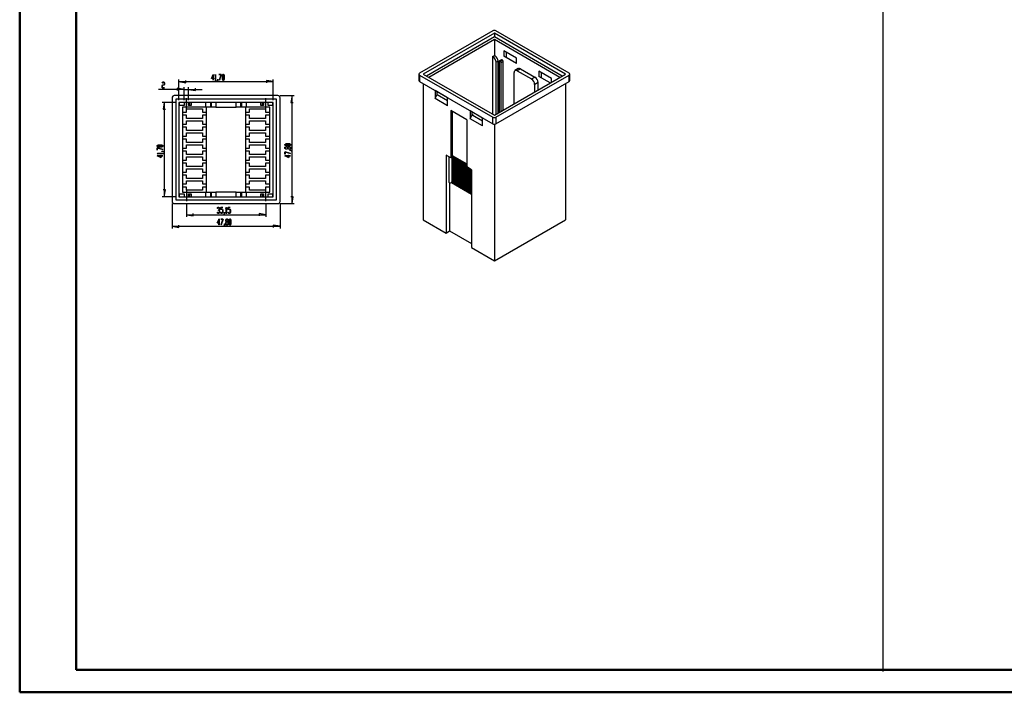
# Model space of a CAD drawing. Units: millimetres. Extents: x 0 to 841, y 0 to 594.
# Drawn here: x 0 to 436, y 0 to 298 of the extents above; entities that cross this region are included whole.
import ezdxf

# ---------------------------------------------------------------- set-up
doc = ezdxf.new("R2010")
doc.units = ezdxf.units.MM
doc.layers.add('LAYER_1', color=179, linetype='Continuous')
doc.layers.add('SLD-0', color=179, linetype='Continuous')

msp = doc.modelspace()

# ---------------------------------------------------------------- linework, layer by layer
at = {"color": 7, "linetype": 'Continuous', "lineweight": 50}
for p, q in [((0.08, 0.04), (0.08, 594.04)), ((25.08, 10.04), (25.08, 584.04)), ((25.08, 10.04), (831.14, 10.04)), ((0.08, 0.04), (841.14, 0.04))]:
    msp.add_line(p, q, dxfattribs=at)
at = {"layer": 'LAYER_1'}
for p, q in [((382.09, 9.24), (382.09, 584.32)), ((63.11, 269.76), (63.37, 270.18)), ((63.39, 270.13), (63.14, 269.72)), ((63.37, 270.18), (63.89, 270.18)), ((63.88, 270.13), (63.39, 270.13)), ((64.12, 269.73), (63.88, 270.13)), ((63.89, 270.18), (64.15, 269.75)), ((70.52, 262.14), (70.52, 271.4)), ((70.52, 270.4), (73.52, 269.9)), ((70.52, 270.4), (112.22, 270.4)), ((73.52, 269.9), (73.52, 270.9)), ((84.93, 271.85), (85.74, 273.63)), ((85.7, 271.85), (84.93, 271.85)), ((85.7, 273.46), (85, 271.9)), ((85, 271.9), (85.7, 271.9)), ((85.7, 271.9), (85.7, 273.46)), ((85.7, 271.04), (85.7, 271.85)), ((85.74, 271.04), (85.7, 271.04)), ((85.74, 273.63), (85.74, 271.9)), ((85.74, 271.9), (85.97, 271.9)), ((85.97, 271.85), (85.74, 271.85)), ((85.74, 271.85), (85.74, 271.04)), ((85.97, 271.9), (85.97, 271.85)), ((86.46, 273.15), (86.72, 273.57)), ((86.49, 273.11), (86.46, 273.15)), ((86.48, 271.02), (86.48, 271.07)), ((86.48, 271.07), (86.71, 271.07)), ((86.98, 271.02), (86.48, 271.02)), ((86.71, 273.48), (86.49, 273.11)), ((86.71, 271.07), (86.71, 273.48)), ((86.72, 273.57), (86.74, 273.57)), ((86.74, 273.57), (86.74, 271.07)), ((86.74, 271.07), (86.98, 271.07)), ((86.98, 271.07), (86.98, 271.02)), ((87.47, 270.65), (87.72, 271.06)), ((87.5, 270.61), (87.47, 270.65)), ((87.75, 271.04), (87.5, 270.61)), ((87.72, 271.06), (87.72, 271.46)), ((87.72, 271.46), (87.75, 271.46)), ((87.75, 271.46), (87.75, 271.04)), ((88.24, 273.52), (88.24, 273.57)), ((88.24, 273.57), (89.28, 273.57)), ((89.22, 273.52), (88.24, 273.52)), ((88.48, 271.06), (89.22, 273.52)), ((88.51, 271.03), (88.48, 271.06)), ((89.28, 273.57), (88.51, 271.03)), ((89.74, 273.14), (90, 273.57)), ((89.74, 271.45), (89.74, 273.14)), ((90, 271.02), (89.74, 271.45)), ((90.01, 273.52), (89.77, 273.12)), ((89.77, 273.12), (89.77, 271.47)), ((89.77, 271.47), (90.01, 271.07)), ((90, 273.57), (90.26, 273.57)), ((90.26, 271.02), (90, 271.02)), ((90.25, 273.52), (90.01, 273.52)), ((90.01, 271.07), (90.25, 271.07)), ((90.49, 273.12), (90.25, 273.52)), ((90.25, 271.07), (90.49, 271.47)), ((90.26, 273.57), (90.53, 273.14)), ((90.53, 271.45), (90.26, 271.02)), ((90.49, 271.47), (90.49, 273.12)), ((90.53, 273.14), (90.53, 271.45)), ((112.22, 270.4), (109.22, 270.9)), ((109.22, 270.9), (109.22, 269.9)), ((112.22, 262.14), (112.22, 271.4)), ((72.8, 266.96), (61.52, 266.96)), ((63.14, 269.72), (63.11, 269.76)), ((63.11, 268.5), (63.37, 268.93)), ((63.11, 267.63), (63.11, 268.5)), ((64.13, 267.63), (63.11, 267.63)), ((63.39, 268.88), (63.14, 268.48)), ((63.14, 268.48), (63.14, 267.68)), ((63.14, 267.68), (64.13, 267.68)), ((63.37, 268.93), (63.88, 268.93)), ((63.89, 268.88), (63.39, 268.88)), ((63.88, 268.93), (64.12, 269.33)), ((64.15, 269.31), (63.89, 268.88)), ((64.12, 269.33), (64.12, 269.73)), ((64.13, 267.68), (64.13, 267.63)), ((64.15, 269.75), (64.15, 269.31)), ((72.8, 266.96), (69.8, 267.46)), ((69.8, 267.46), (69.8, 266.46)), ((72.8, 262.14), (72.8, 267.96)), ((72.8, 266.96), (74.8, 266.96)), ((74.8, 262.14), (74.8, 267.96)), ((74.8, 266.96), (77.8, 266.46)), ((74.8, 266.96), (80.8, 266.96)), ((77.8, 266.46), (77.8, 267.46)), ((73.8, 257.89), (73.8, 263.14)), ((108.95, 257.89), (108.95, 263.14)), ((115.27, 264.19), (121.57, 264.19)), ((120.57, 264.19), (120.07, 261.19)), ((120.57, 216.39), (120.57, 264.19)), ((69.52, 261.14), (63.06, 261.14)), ((64.06, 261.14), (63.56, 258.14)), ((63.56, 258.14), (64.56, 258.14)), ((64.06, 261.14), (64.06, 219.44)), ((120.07, 261.19), (121.07, 261.19)), ((60.9, 242.08), (61.33, 242.34)), ((60.9, 241.82), (60.9, 242.08)), ((61.33, 241.55), (60.9, 241.82)), ((60.9, 241.09), (63.44, 240.32)), ((60.9, 240.06), (60.9, 241.09)), ((60.95, 240.06), (60.9, 240.06)), ((61.35, 242.31), (60.95, 242.07)), ((60.95, 242.07), (60.95, 241.83)), ((60.95, 241.83), (61.35, 241.59)), ((63.41, 240.29), (60.95, 241.04)), ((60.95, 241.04), (60.95, 240.06)), ((61.33, 242.34), (63.02, 242.34)), ((63.02, 241.55), (61.33, 241.55)), ((63, 242.31), (61.35, 242.31)), ((61.35, 241.59), (63, 241.59)), ((63.39, 242.07), (63, 242.31)), ((63, 241.59), (63.39, 241.83)), ((63.02, 242.34), (63.45, 242.08)), ((63.45, 241.82), (63.02, 241.55)), ((63.39, 241.83), (63.39, 242.07)), ((63.44, 240.32), (63.41, 240.29)), ((63.45, 242.08), (63.45, 241.82)), ((117.4, 242.58), (117.84, 242.85)), ((117.4, 242.32), (117.4, 242.58)), ((117.84, 242.06), (117.4, 242.32)), ((117.4, 241.32), (117.84, 241.59)), ((117.4, 240.81), (117.4, 241.32)), ((117.84, 240.54), (117.4, 240.81)), ((117.86, 242.81), (117.46, 242.57)), ((117.46, 242.57), (117.46, 242.33)), ((117.46, 242.33), (117.86, 242.09)), ((117.86, 241.55), (117.46, 241.31)), ((117.46, 241.31), (117.46, 240.82)), ((117.46, 240.82), (117.86, 240.58)), ((117.84, 242.85), (119.52, 242.85)), ((119.52, 242.06), (117.84, 242.06)), ((117.84, 241.59), (118.28, 241.59)), ((118.28, 240.54), (117.84, 240.54)), ((119.5, 242.81), (117.86, 242.81)), ((117.86, 242.09), (119.5, 242.09)), ((118.25, 241.55), (117.86, 241.55)), ((117.86, 240.58), (118.25, 240.58)), ((118.65, 241.31), (118.25, 241.55)), ((118.25, 240.58), (118.65, 240.82)), ((118.28, 241.59), (118.68, 241.34)), ((118.68, 240.79), (118.28, 240.54)), ((118.65, 240.82), (118.65, 241.31)), ((118.68, 241.34), (119.09, 241.59)), ((119.09, 240.54), (118.68, 240.79)), ((119.11, 241.55), (118.71, 241.31)), ((118.71, 241.31), (118.71, 240.82)), ((118.71, 240.82), (119.11, 240.58)), ((119.09, 241.59), (119.52, 241.59)), ((119.52, 240.54), (119.09, 240.54)), ((119.5, 241.55), (119.11, 241.55)), ((119.11, 240.58), (119.5, 240.58)), ((119.9, 242.57), (119.5, 242.81)), ((119.5, 242.09), (119.9, 242.33)), ((119.9, 241.31), (119.5, 241.55)), ((119.5, 240.58), (119.9, 240.82)), ((119.51, 240.04), (119.51, 240.07)), ((119.51, 240.07), (119.94, 240.07)), ((119.92, 240.04), (119.51, 240.04)), ((119.52, 242.85), (119.96, 242.58)), ((119.96, 242.32), (119.52, 242.06)), ((119.52, 241.59), (119.96, 241.32)), ((119.96, 240.81), (119.52, 240.54)), ((119.9, 242.33), (119.9, 242.57)), ((119.9, 240.82), (119.9, 241.31)), ((120.32, 239.79), (119.92, 240.04)), ((119.94, 240.07), (120.37, 239.82)), ((119.96, 242.58), (119.96, 242.32)), ((119.96, 241.32), (119.96, 240.81)), ((120.37, 239.82), (120.32, 239.79)), ((62.62, 236.75), (60.84, 237.55)), ((60.84, 237.55), (62.56, 237.55)), ((60.9, 238.54), (60.9, 238.56)), ((60.9, 238.56), (63.39, 238.56)), ((61.32, 238.28), (60.9, 238.54)), ((63.39, 238.53), (60.99, 238.53)), ((60.99, 238.53), (61.36, 238.3)), ((62.56, 237.52), (61.01, 237.52)), ((61.01, 237.52), (62.56, 236.81)), ((61.36, 238.3), (61.32, 238.28)), ((62.56, 237.55), (62.56, 237.79)), ((62.56, 237.79), (62.62, 237.79)), ((62.56, 236.81), (62.56, 237.52)), ((62.62, 237.79), (62.62, 237.55)), ((62.62, 237.55), (63.42, 237.55)), ((63.42, 237.52), (62.62, 237.52)), ((62.62, 237.52), (62.62, 236.75)), ((63.01, 239.54), (63.01, 239.57)), ((63.01, 239.57), (63.43, 239.57)), ((63.41, 239.54), (63.01, 239.54)), ((63.39, 238.56), (63.39, 238.8)), ((63.39, 238.8), (63.45, 238.8)), ((63.39, 238.29), (63.39, 238.53)), ((63.45, 238.29), (63.39, 238.29)), ((63.82, 239.29), (63.41, 239.54)), ((63.42, 237.55), (63.42, 237.52)), ((63.43, 239.57), (63.86, 239.31)), ((63.45, 238.8), (63.45, 238.29)), ((63.86, 239.31), (63.82, 239.29)), ((119.12, 236.75), (117.35, 237.55)), ((117.35, 237.55), (119.07, 237.55)), ((117.4, 239.33), (119.94, 238.56)), ((117.4, 238.29), (117.4, 239.33)), ((117.46, 238.29), (117.4, 238.29)), ((119.92, 238.53), (117.46, 239.27)), ((117.46, 239.27), (117.46, 238.29)), ((119.07, 237.52), (117.52, 237.52)), ((117.52, 237.52), (119.07, 236.81)), ((119.07, 237.55), (119.07, 237.79)), ((119.07, 237.79), (119.12, 237.79)), ((119.07, 236.81), (119.07, 237.52)), ((119.12, 237.79), (119.12, 237.55)), ((119.12, 237.55), (119.93, 237.55)), ((119.93, 237.52), (119.12, 237.52)), ((119.12, 237.52), (119.12, 236.75)), ((119.94, 238.56), (119.92, 238.53)), ((119.93, 237.55), (119.93, 237.52)), ((64.56, 222.44), (63.56, 222.44)), ((64.06, 219.44), (64.56, 222.44)), ((73.8, 222.69), (73.8, 217.44)), ((108.95, 217.44), (108.95, 222.69)), ((69.52, 219.44), (63.06, 219.44)), ((121.07, 219.39), (120.07, 219.39)), ((120.57, 216.39), (121.07, 219.39)), ((67.47, 216.39), (67.47, 205.39)), ((73.8, 216.44), (73.8, 210.5)), ((87.45, 214.3), (87.71, 214.73)), ((87.47, 214.26), (87.45, 214.3)), ((87.72, 214.67), (87.47, 214.26)), ((87.71, 214.73), (88.22, 214.73)), ((88.21, 214.67), (87.72, 214.67)), ((87.96, 213.42), (87.96, 213.48)), ((87.96, 213.48), (88.21, 213.48)), ((88.45, 214.27), (88.21, 214.67)), ((88.21, 213.48), (88.45, 213.88)), ((88.22, 214.73), (88.48, 214.29)), ((88.48, 213.85), (88.24, 213.45)), ((88.24, 213.45), (88.48, 213.04)), ((88.45, 213.88), (88.45, 214.27)), ((88.48, 214.29), (88.48, 213.85)), ((88.96, 213.84), (88.96, 214.73)), ((88.96, 214.73), (89.98, 214.73)), ((89.72, 213.84), (88.96, 213.84)), ((89.98, 214.67), (88.99, 214.67)), ((88.99, 214.67), (88.99, 213.89)), ((88.99, 213.89), (89.73, 213.89)), ((89.96, 213.44), (89.72, 213.84)), ((89.73, 213.89), (90, 213.46)), ((89.96, 212.63), (89.96, 213.44)), ((89.98, 214.73), (89.98, 214.67)), ((90, 213.46), (90, 212.6)), ((91.23, 214.3), (91.49, 214.73)), ((91.25, 214.26), (91.23, 214.3)), ((91.48, 214.63), (91.25, 214.26)), ((91.48, 212.23), (91.48, 214.63)), ((91.49, 214.73), (91.51, 214.73)), ((91.51, 214.73), (91.51, 212.23)), ((92.23, 213.84), (92.23, 214.73)), ((92.23, 214.73), (93.26, 214.73)), ((93, 213.84), (92.23, 213.84)), ((93.26, 214.67), (92.27, 214.67)), ((92.27, 214.67), (92.27, 213.89)), ((92.27, 213.89), (93.01, 213.89)), ((93.24, 213.44), (93, 213.84)), ((93.01, 213.89), (93.27, 213.46)), ((93.24, 212.63), (93.24, 213.44)), ((93.26, 214.73), (93.26, 214.67)), ((93.27, 213.46), (93.27, 212.6)), ((108.95, 216.44), (108.95, 210.5)), ((115.27, 216.39), (115.27, 205.39)), ((115.27, 216.39), (121.57, 216.39)), ((73.8, 211.5), (76.8, 211)), ((73.8, 211.5), (108.95, 211.5)), ((76.8, 211), (76.8, 212)), ((87.45, 212.59), (87.47, 212.64)), ((87.71, 212.17), (87.45, 212.59)), ((87.45, 207.84), (88.26, 209.61)), ((87.47, 212.64), (87.72, 212.23)), ((88.22, 209.45), (87.52, 207.89)), ((88.22, 212.17), (87.71, 212.17)), ((87.72, 212.23), (88.21, 212.23)), ((88.21, 213.42), (87.96, 213.42)), ((88.45, 213.02), (88.21, 213.42)), ((88.21, 212.23), (88.45, 212.63)), ((88.48, 212.6), (88.22, 212.17)), ((88.22, 207.89), (88.22, 209.45)), ((88.26, 209.61), (88.26, 207.89)), ((88.45, 212.63), (88.45, 213.02)), ((88.48, 213.04), (88.48, 212.6)), ((88.96, 212.59), (88.98, 212.64)), ((89.22, 212.17), (88.96, 212.59)), ((88.98, 212.64), (89.23, 212.23)), ((88.99, 209.5), (88.99, 209.56)), ((88.99, 209.56), (90.03, 209.56)), ((89.98, 209.5), (88.99, 209.5)), ((89.73, 212.17), (89.22, 212.17)), ((89.23, 212.23), (89.72, 212.23)), ((89.23, 207.05), (89.98, 209.5)), ((90.03, 209.56), (89.26, 207.02)), ((89.72, 212.23), (89.96, 212.63)), ((90, 212.6), (89.73, 212.17)), ((90.47, 211.8), (90.72, 212.21)), ((90.5, 211.76), (90.47, 211.8)), ((90.75, 212.19), (90.5, 211.76)), ((90.72, 212.21), (90.72, 212.62)), ((90.72, 212.62), (90.75, 212.62)), ((90.75, 212.62), (90.75, 212.19)), ((91.24, 212.17), (91.24, 212.23)), ((91.24, 212.23), (91.48, 212.23)), ((91.75, 212.17), (91.24, 212.17)), ((91.25, 209.12), (91.51, 209.56)), ((91.25, 208.69), (91.25, 209.12)), ((91.52, 209.5), (91.28, 209.1)), ((91.28, 209.1), (91.28, 208.71)), ((91.51, 212.23), (91.75, 212.23)), ((91.51, 209.56), (92.03, 209.56)), ((92.01, 209.5), (91.52, 209.5)), ((91.75, 212.23), (91.75, 212.17)), ((92.25, 209.1), (92.01, 209.5)), ((92.03, 209.56), (92.29, 209.12)), ((92.24, 212.59), (92.26, 212.64)), ((92.5, 212.17), (92.24, 212.59)), ((92.25, 208.71), (92.25, 209.1)), ((92.26, 212.64), (92.51, 212.23)), ((92.29, 209.12), (92.29, 208.69)), ((93.01, 212.17), (92.5, 212.17)), ((92.51, 212.23), (93, 212.23)), ((92.76, 209.12), (93.02, 209.56)), ((92.76, 207.44), (92.76, 209.12)), ((93.03, 209.5), (92.79, 209.1)), ((92.79, 209.1), (92.79, 207.46)), ((93, 212.23), (93.24, 212.63)), ((93.27, 212.6), (93.01, 212.17)), ((93.02, 209.56), (93.29, 209.56)), ((93.27, 209.5), (93.03, 209.5)), ((93.51, 209.1), (93.27, 209.5)), ((93.29, 209.56), (93.55, 209.12)), ((93.51, 207.46), (93.51, 209.1)), ((93.55, 209.12), (93.55, 207.44)), ((108.95, 211.5), (105.95, 212)), ((105.95, 212), (105.95, 211)), ((67.47, 206.39), (70.47, 205.89)), ((67.47, 206.39), (115.27, 206.39)), ((70.47, 205.89), (70.47, 206.89)), ((88.22, 207.84), (87.45, 207.84)), ((87.52, 207.89), (88.22, 207.89)), ((88.22, 207.03), (88.22, 207.84)), ((88.26, 207.03), (88.22, 207.03)), ((88.26, 207.89), (88.49, 207.89)), ((88.49, 207.84), (88.26, 207.84)), ((88.26, 207.84), (88.26, 207.03)), ((88.49, 207.89), (88.49, 207.84)), ((89.26, 207.02), (89.23, 207.05)), ((90.49, 206.64), (90.74, 207.04)), ((90.52, 206.6), (90.49, 206.64)), ((90.78, 207.02), (90.52, 206.6)), ((90.74, 207.04), (90.74, 207.45)), ((90.74, 207.45), (90.78, 207.45)), ((90.78, 207.45), (90.78, 207.02)), ((91.49, 208.28), (91.25, 208.69)), ((91.25, 207.88), (91.49, 208.28)), ((91.25, 207.44), (91.25, 207.88)), ((91.51, 207.01), (91.25, 207.44)), ((91.28, 208.71), (91.52, 208.31)), ((91.52, 208.25), (91.28, 207.85)), ((91.28, 207.85), (91.28, 207.46)), ((91.28, 207.46), (91.52, 207.06)), ((92.03, 207.01), (91.51, 207.01)), ((91.52, 208.31), (92.01, 208.31)), ((92.01, 208.25), (91.52, 208.25)), ((91.52, 207.06), (92.01, 207.06)), ((92.01, 208.31), (92.25, 208.71)), ((92.25, 207.85), (92.01, 208.25)), ((92.01, 207.06), (92.25, 207.46)), ((92.29, 207.44), (92.03, 207.01)), ((92.29, 208.69), (92.04, 208.28)), ((92.04, 208.28), (92.29, 207.88)), ((92.25, 207.46), (92.25, 207.85)), ((92.29, 207.88), (92.29, 207.44)), ((93.02, 207.01), (92.76, 207.44)), ((92.79, 207.46), (93.03, 207.06)), ((93.29, 207.01), (93.02, 207.01)), ((93.03, 207.06), (93.27, 207.06)), ((93.27, 207.06), (93.51, 207.46)), ((93.55, 207.44), (93.29, 207.01)), ((115.27, 206.39), (112.27, 206.89)), ((112.27, 206.89), (112.27, 205.89))]:
    msp.add_line(p, q, dxfattribs=at)
at = {"layer": 'SLD-0'}
for p, q in [((209.37, 292.84), (176.99, 274.15)), ((210.08, 291.92), (178.58, 273.74)), ((241.58, 273.74), (210.08, 291.92)), ((210.08, 291.92), (210.08, 290.21)), ((243.17, 274.15), (210.78, 292.84)), ((210.08, 290.21), (180.06, 272.88)), ((210.08, 289.05), (181.07, 272.3)), ((240.09, 272.88), (210.08, 290.21)), ((239.09, 272.3), (210.08, 289.05)), ((210.08, 289.05), (210.08, 282.02)), ((219.87, 280.78), (214.29, 284)), ((214.29, 284), (214.29, 281.68)), ((215.28, 283.43), (215.28, 281.11)), ((209.19, 281.51), (210.08, 282.02)), ((209.19, 281.51), (209.19, 256.06)), ((209.39, 281.4), (209.19, 281.51)), ((209.39, 281.4), (210.27, 281.91)), ((210.27, 281.91), (210.08, 282.02)), ((211.69, 279.46), (210.8, 278.95)), ((210.8, 255.97), (210.8, 278.95)), ((211.69, 256.48), (211.69, 279.46)), ((212.22, 279.28), (212.22, 256.79)), ((213.22, 280.06), (212.34, 279.55)), ((212.64, 279.52), (213.52, 280.03)), ((213.95, 279.3), (213.07, 278.79)), ((213.07, 257.28), (213.07, 278.79)), ((213.95, 257.79), (213.95, 279.3)), ((219.87, 278.45), (214.29, 281.68)), ((219.87, 278.45), (219.87, 280.78)), ((220.67, 276.16), (219.19, 275.31)), ((221.67, 276.06), (220.19, 275.21)), ((220.19, 275.21), (226.48, 271.57)), ((221.67, 276.06), (227.97, 272.43)), ((235.36, 271.84), (229.77, 275.06)), ((229.77, 275.06), (229.77, 272.74)), ((230.76, 274.49), (230.76, 272.17)), ((176.69, 273.74), (176.69, 270.88)), ((176.99, 273.33), (209.37, 254.63)), ((176.99, 273.33), (176.99, 270.47)), ((176.99, 270.47), (209.37, 251.78)), ((178.58, 273.74), (210.08, 255.55)), ((210.08, 255.55), (241.58, 273.74)), ((210.78, 254.63), (243.17, 273.33)), ((210.78, 251.78), (243.17, 270.47)), ((218.78, 260.57), (218.78, 274.39)), ((226.48, 271.57), (227.97, 272.43)), ((234.81, 269.83), (229.77, 272.74)), ((235.36, 270.15), (235.36, 271.84)), ((243.17, 270.47), (243.17, 273.33)), ((243.46, 270.88), (243.46, 273.74)), ((178.61, 269.53), (178.61, 209.23)), ((189.39, 263.19), (183.81, 266.41)), ((183.81, 266.41), (183.81, 262.94)), ((184.8, 264.65), (184.8, 265.84)), ((229.38, 269.98), (227.9, 269.12)), ((227.9, 265.84), (227.9, 269.12)), ((229.38, 266.7), (229.38, 269.98)), ((241.54, 269.53), (241.54, 209.23)), ((67.47, 263.19), (67.47, 217.39)), ((114.27, 264.19), (68.47, 264.19)), ((113.65, 262.57), (69.1, 262.57)), ((69.1, 262.57), (69.1, 218.02)), ((113.65, 218.02), (113.65, 262.57)), ((115.27, 217.39), (115.27, 263.19)), ((183.81, 262.94), (184.8, 264.65)), ((189.39, 259.72), (183.81, 262.94)), ((184.8, 264.65), (189.39, 262)), ((189.39, 259.72), (189.39, 263.19)), ((70.52, 261.14), (70.52, 219.44)), ((112.22, 261.14), (70.52, 261.14)), ((70.8, 259.89), (70.52, 259.89)), ((70.8, 259.89), (70.8, 261.14)), ((72.8, 259.89), (70.8, 259.89)), ((72.07, 259.04), (72.07, 221.54)), ((82.42, 259.04), (72.07, 259.04)), ((72.8, 261.14), (72.8, 259.89)), ((73.87, 256.89), (73.87, 258.29)), ((73.87, 258.29), (80.97, 258.29)), ((74.8, 259.89), (74.8, 261.14)), ((75.4, 259.89), (74.8, 259.89)), ((75.4, 259.89), (75.4, 261.14)), ((76, 259.89), (75.4, 259.89)), ((76, 261.14), (76, 259.89)), ((80.97, 258.29), (80.97, 256.89)), ((82.42, 259.04), (82.42, 261.14)), ((84.42, 259.04), (82.42, 259.04)), ((82.77, 221.54), (82.77, 259.04)), ((84.42, 261.14), (84.42, 259.04)), ((84.92, 259.04), (84.42, 259.04)), ((84.92, 259.04), (84.92, 261.14)), ((86.92, 259.04), (84.92, 259.04)), ((86.92, 261.14), (86.92, 259.04)), ((86.92, 259.04), (95.82, 259.04)), ((95.82, 259.04), (95.82, 261.14)), ((97.82, 259.04), (95.82, 259.04)), ((97.82, 261.14), (97.82, 259.04)), ((98.32, 259.04), (97.82, 259.04)), ((98.32, 259.04), (98.32, 261.14)), ((100.32, 259.04), (98.32, 259.04)), ((99.97, 259.04), (99.97, 221.54)), ((100.32, 261.14), (100.32, 259.04)), ((110.67, 259.04), (100.32, 259.04)), ((101.77, 256.89), (101.77, 258.29)), ((101.77, 258.29), (108.87, 258.29)), ((106.75, 259.89), (106.75, 261.14)), ((107.35, 259.89), (106.75, 259.89)), ((107.35, 261.14), (107.35, 259.89)), ((107.95, 259.89), (107.35, 259.89)), ((107.95, 261.14), (107.95, 259.89)), ((108.87, 258.29), (108.87, 256.89)), ((109.95, 259.89), (109.95, 261.14)), ((111.95, 259.89), (109.95, 259.89)), ((110.67, 221.54), (110.67, 259.04)), ((111.95, 261.14), (111.95, 259.89)), ((112.22, 259.89), (111.95, 259.89)), ((112.22, 219.44), (112.22, 261.14)), ((197.88, 253.47), (190.81, 257.55)), ((190.81, 257.55), (190.81, 236.69)), ((191.46, 257.17), (191.46, 237.7)), ((204.88, 254.25), (199.29, 257.47)), ((199.29, 257.47), (199.29, 254)), ((72.07, 256.89), (73.87, 256.89)), ((73.87, 255.49), (72.07, 255.49)), ((73.87, 254.09), (73.87, 255.49)), ((80.97, 254.09), (73.87, 254.09)), ((73.87, 252.99), (80.97, 252.99)), ((73.87, 251.59), (73.87, 252.99)), ((80.97, 256.89), (82.77, 256.89)), ((82.77, 255.49), (80.97, 255.49)), ((80.97, 255.49), (80.97, 254.09)), ((80.97, 252.99), (80.97, 251.59)), ((99.97, 256.89), (101.77, 256.89)), ((101.77, 255.49), (99.97, 255.49)), ((101.77, 254.09), (101.77, 255.49)), ((108.87, 254.09), (101.77, 254.09)), ((101.77, 251.59), (101.77, 252.99)), ((101.77, 252.99), (108.87, 252.99)), ((108.87, 256.89), (110.67, 256.89)), ((110.67, 255.49), (108.87, 255.49)), ((108.87, 255.49), (108.87, 254.09)), ((108.87, 252.99), (108.87, 251.59)), ((197.88, 253.47), (197.88, 232.61)), ((199.29, 254), (200.28, 255.72)), ((204.88, 250.78), (199.29, 254)), ((200.28, 255.72), (200.28, 256.9)), ((200.28, 255.72), (204.88, 253.06)), ((204.88, 250.78), (204.88, 254.25)), ((209.37, 251.78), (209.37, 254.63)), ((210.78, 254.63), (210.78, 251.78)), ((72.07, 251.59), (73.87, 251.59)), ((73.87, 250.19), (72.07, 250.19)), ((73.87, 248.79), (73.87, 250.19)), ((80.97, 248.79), (73.87, 248.79)), ((80.97, 251.59), (82.77, 251.59)), ((82.77, 250.19), (80.97, 250.19)), ((80.97, 250.19), (80.97, 248.79)), ((99.97, 251.59), (101.77, 251.59)), ((101.77, 250.19), (99.97, 250.19)), ((101.77, 248.79), (101.77, 250.19)), ((108.87, 248.79), (101.77, 248.79)), ((108.87, 251.59), (110.67, 251.59)), ((110.67, 250.19), (108.87, 250.19)), ((108.87, 250.19), (108.87, 248.79)), ((210.08, 251.61), (210.08, 191.07)), ((72.07, 246.29), (73.87, 246.29)), ((73.87, 244.89), (72.07, 244.89)), ((73.87, 247.69), (80.97, 247.69)), ((73.87, 246.29), (73.87, 247.69)), ((73.87, 243.49), (73.87, 244.89)), ((80.97, 247.69), (80.97, 246.29)), ((80.97, 246.29), (82.77, 246.29)), ((82.77, 244.89), (80.97, 244.89)), ((80.97, 244.89), (80.97, 243.49)), ((99.97, 246.29), (101.77, 246.29)), ((101.77, 244.89), (99.97, 244.89)), ((101.77, 246.29), (101.77, 247.69)), ((101.77, 247.69), (108.87, 247.69)), ((101.77, 243.49), (101.77, 244.89)), ((108.87, 247.69), (108.87, 246.29)), ((108.87, 246.29), (110.67, 246.29)), ((110.67, 244.89), (108.87, 244.89)), ((108.87, 244.89), (108.87, 243.49)), ((72.07, 240.99), (73.87, 240.99)), ((73.87, 239.59), (72.07, 239.59)), ((80.97, 243.49), (73.87, 243.49)), ((73.87, 240.99), (73.87, 242.39)), ((73.87, 242.39), (80.97, 242.39)), ((73.87, 238.19), (73.87, 239.59)), ((80.97, 242.39), (80.97, 240.99)), ((80.97, 240.99), (82.77, 240.99)), ((82.77, 239.59), (80.97, 239.59)), ((80.97, 239.59), (80.97, 238.19)), ((99.97, 240.99), (101.77, 240.99)), ((101.77, 239.59), (99.97, 239.59)), ((108.87, 243.49), (101.77, 243.49)), ((101.77, 242.39), (108.87, 242.39)), ((101.77, 240.99), (101.77, 242.39)), ((101.77, 238.19), (101.77, 239.59)), ((108.87, 242.39), (108.87, 240.99)), ((108.87, 240.99), (110.67, 240.99)), ((110.67, 239.59), (108.87, 239.59)), ((108.87, 239.59), (108.87, 238.19)), ((72.07, 235.69), (73.87, 235.69)), ((80.97, 238.19), (73.87, 238.19)), ((73.87, 235.69), (73.87, 237.09)), ((73.87, 237.09), (80.97, 237.09)), ((80.97, 237.09), (80.97, 235.69)), ((80.97, 235.69), (82.77, 235.69)), ((99.97, 235.69), (101.77, 235.69)), ((108.87, 238.19), (101.77, 238.19)), ((101.77, 235.69), (101.77, 237.09)), ((101.77, 237.09), (108.87, 237.09)), ((108.87, 237.09), (108.87, 235.69)), ((108.87, 235.69), (110.67, 235.69)), ((188.72, 237.89), (188.72, 203.39)), ((190.81, 236.69), (188.72, 237.89)), ((189.93, 237.2), (189.93, 225.89)), ((190.81, 236.69), (191.46, 237.7)), ((191.46, 237.7), (197.88, 233.99)), ((191.46, 237.7), (191.82, 237.09)), ((191.46, 236.39), (191.46, 237.7)), ((191.82, 236.6), (191.46, 236.39)), ((191.46, 236.39), (191.82, 235.78)), ((191.46, 236.39), (197.88, 232.69)), ((191.46, 235.09), (191.46, 236.39)), ((191.82, 235.29), (191.46, 235.09)), ((191.82, 237.09), (197.88, 233.59)), ((191.82, 236.6), (191.82, 237.09)), ((191.82, 236.6), (197.88, 233.1)), ((191.82, 235.78), (199.63, 231.27)), ((191.82, 235.29), (191.82, 235.78)), ((191.82, 235.29), (199.63, 230.78)), ((73.87, 234.29), (72.07, 234.29)), ((73.87, 232.89), (73.87, 234.29)), ((80.97, 232.89), (73.87, 232.89)), ((73.87, 231.79), (80.97, 231.79)), ((73.87, 230.39), (73.87, 231.79)), ((82.77, 234.29), (80.97, 234.29)), ((80.97, 234.29), (80.97, 232.89)), ((80.97, 231.79), (80.97, 230.39)), ((101.77, 234.29), (99.97, 234.29)), ((101.77, 232.89), (101.77, 234.29)), ((108.87, 232.89), (101.77, 232.89)), ((101.77, 230.39), (101.77, 231.79)), ((101.77, 231.79), (108.87, 231.79)), ((110.67, 234.29), (108.87, 234.29)), ((108.87, 234.29), (108.87, 232.89)), ((108.87, 231.79), (108.87, 230.39)), ((191.46, 235.09), (199.63, 230.37)), ((191.46, 235.09), (191.82, 234.47)), ((191.46, 233.78), (191.46, 235.09)), ((191.82, 233.98), (191.46, 233.78)), ((191.46, 233.78), (191.82, 233.17)), ((191.46, 233.78), (199.63, 229.07)), ((191.46, 232.47), (191.46, 233.78)), ((191.82, 232.68), (191.46, 232.47)), ((191.46, 232.47), (191.82, 231.86)), ((191.46, 232.47), (199.63, 227.76)), ((191.46, 231.17), (191.46, 232.47)), ((191.82, 231.37), (191.46, 231.17)), ((191.46, 231.17), (199.63, 226.45)), ((191.46, 231.17), (191.82, 230.55)), ((191.46, 229.86), (191.46, 231.17)), ((191.82, 234.47), (199.63, 229.96)), ((191.82, 233.98), (191.82, 234.47)), ((191.82, 233.98), (199.63, 229.47)), ((191.82, 233.17), (199.63, 228.66)), ((191.82, 232.68), (191.82, 233.17)), ((191.82, 232.68), (199.63, 228.17)), ((191.82, 231.86), (199.63, 227.35)), ((191.82, 231.37), (191.82, 231.86)), ((191.82, 231.37), (199.63, 226.86)), ((199.97, 231.4), (197.88, 232.61)), ((199.63, 231.6), (199.63, 230.37)), ((199.97, 231.4), (199.97, 196.9)), ((72.07, 230.39), (73.87, 230.39)), ((73.87, 228.99), (72.07, 228.99)), ((73.87, 227.59), (73.87, 228.99)), ((80.97, 227.59), (73.87, 227.59)), ((80.97, 230.39), (82.77, 230.39)), ((82.77, 228.99), (80.97, 228.99)), ((80.97, 228.99), (80.97, 227.59)), ((99.97, 230.39), (101.77, 230.39)), ((101.77, 228.99), (99.97, 228.99)), ((101.77, 227.59), (101.77, 228.99)), ((108.87, 227.59), (101.77, 227.59)), ((108.87, 230.39), (110.67, 230.39)), ((110.67, 228.99), (108.87, 228.99)), ((108.87, 228.99), (108.87, 227.59)), ((191.82, 230.06), (191.46, 229.86)), ((191.46, 229.86), (191.82, 229.25)), ((191.46, 229.86), (199.63, 225.15)), ((191.46, 228.55), (191.46, 229.86)), ((191.82, 228.76), (191.46, 228.55)), ((191.46, 228.55), (191.82, 227.94)), ((191.46, 228.55), (199.63, 223.84)), ((191.46, 227.25), (191.46, 228.55)), ((191.82, 227.45), (191.46, 227.25)), ((191.46, 226.64), (191.46, 227.25)), ((191.46, 227.25), (199.63, 222.53)), ((191.46, 227.25), (191.73, 226.79)), ((191.46, 226.64), (191.73, 226.79)), ((191.74, 226.77), (191.73, 226.79)), ((191.74, 226.76), (191.74, 226.77)), ((191.75, 226.75), (191.74, 226.76)), ((191.76, 226.73), (191.75, 226.75)), ((191.77, 226.72), (191.76, 226.73)), ((191.77, 226.71), (191.77, 226.72)), ((191.78, 226.69), (191.77, 226.71)), ((191.79, 226.68), (191.78, 226.69)), ((191.79, 226.67), (191.79, 226.68)), ((191.8, 226.65), (191.79, 226.67)), ((191.81, 226.64), (191.8, 226.65)), ((191.81, 226.64), (199.63, 222.12)), ((191.82, 230.55), (199.63, 226.04)), ((191.82, 230.06), (191.82, 230.55)), ((191.82, 230.06), (199.63, 225.55)), ((191.82, 229.25), (199.63, 224.74)), ((191.82, 228.76), (191.82, 229.25)), ((191.82, 228.76), (199.63, 224.25)), ((191.82, 227.94), (199.63, 223.43)), ((191.82, 227.45), (191.82, 227.94)), ((191.82, 227.45), (199.63, 222.94)), ((199.63, 230.37), (199.63, 229.07)), ((199.63, 229.07), (199.63, 227.76)), ((199.63, 227.76), (199.63, 226.45)), ((72.07, 225.09), (73.87, 225.09)), ((73.87, 223.69), (72.07, 223.69)), ((73.87, 225.09), (73.87, 226.49)), ((73.87, 226.49), (80.97, 226.49)), ((73.87, 222.29), (73.87, 223.69)), ((80.97, 222.29), (73.87, 222.29)), ((80.97, 226.49), (80.97, 225.09)), ((80.97, 225.09), (82.77, 225.09)), ((82.77, 223.69), (80.97, 223.69)), ((80.97, 223.69), (80.97, 222.29)), ((99.97, 225.09), (101.77, 225.09)), ((101.77, 223.69), (99.97, 223.69)), ((101.77, 225.09), (101.77, 226.49)), ((101.77, 226.49), (108.87, 226.49)), ((101.77, 222.29), (101.77, 223.69)), ((108.87, 222.29), (101.77, 222.29)), ((108.87, 226.49), (108.87, 225.09)), ((108.87, 225.09), (110.67, 225.09)), ((110.67, 223.69), (108.87, 223.69)), ((108.87, 223.69), (108.87, 222.29)), ((189.93, 225.89), (190.05, 225.82)), ((190.28, 225.71), (190.28, 204.29)), ((191.05, 225.72), (191.25, 225.83)), ((191.09, 225.75), (199.97, 220.62)), ((191.25, 225.83), (191.25, 225.84)), ((191.25, 225.84), (191.26, 225.84)), ((191.26, 225.84), (191.27, 225.85)), ((191.27, 225.85), (191.28, 225.86)), ((191.27, 225.85), (191.27, 225.85)), ((191.28, 225.86), (191.29, 225.87)), ((191.28, 225.86), (191.28, 225.86)), ((191.29, 225.87), (191.29, 225.88)), ((191.29, 225.88), (191.3, 225.88)), ((191.29, 225.87), (191.29, 225.87)), ((191.3, 225.88), (191.3, 225.89)), ((191.3, 225.89), (191.31, 225.89)), ((191.31, 225.91), (191.32, 225.92)), ((191.31, 225.9), (191.31, 225.91)), ((191.31, 225.91), (191.31, 225.91)), ((191.31, 225.89), (191.31, 225.9)), ((191.32, 225.94), (191.33, 225.95)), ((191.32, 225.93), (191.32, 225.94)), ((191.32, 225.92), (191.32, 225.93)), ((191.32, 225.93), (191.32, 225.93)), ((191.68, 226.22), (191.33, 226.02)), ((191.33, 226.01), (191.33, 226.02)), ((191.33, 226.02), (199.76, 221.15)), ((191.33, 226), (191.33, 226.01)), ((191.33, 225.99), (191.33, 226)), ((191.33, 225.98), (191.33, 225.99)), ((191.33, 225.97), (191.33, 225.98)), ((191.33, 225.96), (191.33, 225.97)), ((191.33, 225.97), (191.33, 225.97)), ((191.33, 225.95), (191.33, 225.96)), ((191.68, 226.22), (199.65, 221.62)), ((199.63, 226.45), (199.63, 225.15)), ((199.63, 225.15), (199.63, 223.84)), ((199.63, 223.84), (199.63, 222.53)), ((199.63, 222.53), (199.63, 221.92)), ((69.1, 218.02), (113.65, 218.02)), ((70.8, 220.69), (70.52, 220.69)), ((70.52, 219.44), (112.22, 219.44)), ((70.8, 219.44), (70.8, 220.69)), ((70.8, 220.69), (72.8, 220.69)), ((72.07, 221.54), (82.42, 221.54)), ((72.8, 220.69), (72.8, 219.44)), ((74.8, 219.44), (74.8, 220.69)), ((74.8, 220.69), (75.4, 220.69)), ((75.4, 219.44), (75.4, 220.69)), ((75.4, 220.69), (76, 220.69)), ((76, 220.69), (76, 219.44)), ((82.42, 219.44), (82.42, 221.54)), ((82.42, 221.54), (84.42, 221.54)), ((84.42, 221.54), (84.42, 219.44)), ((84.42, 221.54), (84.92, 221.54)), ((84.92, 219.44), (84.92, 221.54)), ((84.92, 221.54), (86.92, 221.54)), ((86.92, 221.54), (86.92, 219.44)), ((95.82, 221.54), (86.92, 221.54)), ((95.82, 219.44), (95.82, 221.54)), ((95.82, 221.54), (97.82, 221.54)), ((97.82, 221.54), (97.82, 219.44)), ((97.82, 221.54), (98.32, 221.54)), ((98.32, 219.44), (98.32, 221.54)), ((98.32, 221.54), (100.32, 221.54)), ((100.32, 221.54), (100.32, 219.44)), ((100.32, 221.54), (110.67, 221.54)), ((106.75, 219.44), (106.75, 220.69)), ((106.75, 220.69), (107.35, 220.69)), ((107.35, 220.69), (107.35, 219.44)), ((107.35, 220.69), (107.95, 220.69)), ((107.95, 220.69), (107.95, 219.44)), ((109.95, 219.44), (109.95, 220.69)), ((109.95, 220.69), (111.95, 220.69)), ((111.95, 220.69), (111.95, 219.44)), ((112.22, 220.69), (111.95, 220.69)), ((199.76, 221.15), (199.86, 220.89)), ((199.86, 220.89), (199.97, 220.67)), ((68.47, 216.39), (114.27, 216.39)), ((178.61, 209.23), (188.72, 203.39)), ((210.08, 191.07), (241.54, 209.23)), ((188.72, 203.39), (190.28, 204.29)), ((190.28, 204.29), (199.97, 198.7)), ((199.97, 196.9), (210.08, 191.07))]:
    msp.add_line(p, q, dxfattribs=at)
for centre, radius, start, end in [((210.08, 291.48), 1.54, 62.6097, 117.3903), ((207.73, 278.81), 3.07, 2.6055, 57.3945), ((208.62, 279.32), 3.07, 2.6055, 57.3945), ((212.48, 279.32), 0.262, 50.7967, 189.214), ((212.14, 278.75), 0.922, 2.6055, 57.3945), ((213.35, 279.79), 0.302, 54.3824, 114.3071), ((213.03, 279.26), 0.922, 2.6055, 57.3945), ((219.64, 274.53), 0.873, 50.7967, 189.214), ((221.09, 275.25), 1.01, 54.3824, 114.3071), ((177.19, 270.93), 0.503, 185.6948, 245.6253), ((177.14, 273.74), 0.437, 110.7834, 249.2166), ((224.83, 268.98), 3.07, 2.6055, 57.3945), ((226.31, 269.84), 3.07, 2.6055, 57.3945), ((243.02, 273.74), 0.437, 290.7834, 69.2166), ((242.96, 270.93), 0.503, 294.3747, 354.3052), ((68.47, 263.19), 1, 90, 180), ((114.27, 263.19), 1, 0, 90), ((198.26, 253.69), 3.1, 33.0855, 49.2902), ((210.08, 256), 1.54, 242.6097, 297.3903), ((210.08, 253.14), 1.54, 242.6097, 297.3903), ((190.15, 226.6), 1.32, 333.8775, 1.5893), ((190.63, 226.76), 1.18, 333.0138, 354.2647), ((190.6, 226.47), 0.858, 229.8687, 327.8921), ((202.13, 221.96), 2.5, 180.8384, 198.8802), ((68.47, 217.39), 1, 180, 270), ((114.27, 217.39), 1, 270, 0)]:
    msp.add_arc(centre, radius, start, end, dxfattribs=at)

doc.saveas('drawing.dxf')
